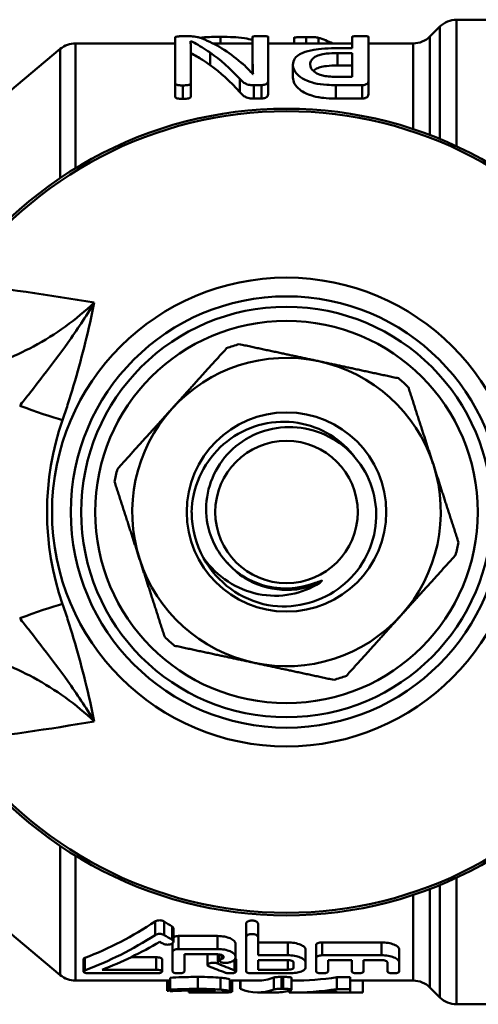
# Model space of a CAD drawing. Extents: x 23 to 1319, y -350 to 674.
# Drawn here: x 271 to 291, y -235 to -193 of the extents above; entities that cross this region are included whole.
import ezdxf

# ---------------------------------------------------------------- set-up
doc = ezdxf.new("R2010")
doc.units = 0
doc.layers.add('AM_0', color=7, linetype='CONTINUOUS', lineweight=50)

# ---------------------------------------------------------------- blocks, each defined once
blk = doc.blocks.new('3372-34-2')
at = {"layer": 'AM_0'}
for p, q in [((485.049, -124.235), (485.049, -129.568)), ((493.426, -124.235), (485.049, -124.235)), ((483.928, -124.942), (484.342, -124.528)), ((484.342, -129.259), (484.342, -124.528)), ((468.999, -125.235), (468.999, -130.492)), ((473.196, -125.235), (468.999, -125.235)), ((473.196, -126.919), (473.196, -124.986)), ((473.709, -124.931), (473.489, -124.931)), ((473.837, -125.133), (473.843, -125.133)), ((473.843, -125.133), (473.843, -125.181)), ((473.849, -125.316), (473.849, -125.536)), ((476.456, -125.235), (474.789, -125.235)), ((475.105, -124.958), (475.105, -125.235)), ((476.456, -125.932), (476.456, -124.951)), ((477.109, -124.951), (477.109, -126.809)), ((480.655, -125.235), (477.109, -125.235)), ((478.205, -124.996), (478.205, -125.235)), ((478.718, -124.968), (478.718, -125.235)), ((479.231, -124.992), (479.231, -125.235)), ((480.655, -125.436), (480.655, -124.951)), ((481.338, -124.951), (481.338, -126.809)), ((483.221, -125.235), (481.338, -125.235)), ((483.221, -128.844), (483.221, -125.235)), ((483.928, -124.942), (483.928, -129.095)), ((466.232, -127.251), (468.356, -125.469)), ((468.356, -130.906), (468.356, -125.469)), ((473.849, -125.536), (473.849, -126.919)), ((474.667, -125.623), (474.667, -126.146)), ((480.032, -125.642), (480.655, -125.642)), ((480.032, -125.642), (480.032, -126.166)), ((480.655, -125.436), (480.063, -125.436)), ((480.655, -126.645), (480.655, -125.642)), ((476.456, -125.932), (476.456, -126.464)), ((478.158, -126.136), (478.158, -126.674)), ((476.474, -126.533), (476.468, -126.533)), ((480.655, -126.166), (480.032, -126.166)), ((473.196, -126.919), (473.196, -127.481)), ((473.849, -126.919), (473.849, -127.481)), ((475.925, -126.732), (475.925, -127.289)), ((477.109, -126.809), (477.109, -127.368)), ((480.655, -126.645), (480.014, -126.645)), ((481.338, -126.809), (481.338, -127.368)), ((473.52, -127.003), (473.52, -127.568)), ((476.504, -126.994), (476.828, -126.994)), ((476.504, -126.994), (476.504, -127.558)), ((476.828, -126.994), (476.828, -127.558)), ((479.959, -126.994), (481.07, -126.994)), ((479.959, -126.994), (479.959, -127.558)), ((481.07, -126.994), (481.07, -127.558)), ((476.828, -127.558), (476.504, -127.558)), ((481.07, -127.558), (479.959, -127.558)), ((468.356, -164.501), (468.356, -159.063)), ((468.999, -159.477), (468.999, -164.735)), ((485.049, -160.401), (485.049, -165.735)), ((483.928, -160.874), (483.928, -165.028)), ((484.342, -165.442), (484.342, -160.711)), ((483.221, -164.735), (483.221, -161.126)), ((472.354, -162.813), (472.354, -162.243)), ((472.736, -162.813), (472.736, -162.243)), ((473.063, -163.017), (473.063, -162.454)), ((473.121, -163.098), (473.121, -162.538)), ((476.185, -162.904), (476.185, -162.337)), ((476.685, -162.904), (476.685, -162.337)), ((466.232, -162.719), (468.356, -164.501)), ((473.335, -162.855), (474.985, -162.855)), ((473.335, -163.406), (473.335, -162.855)), ((474.985, -163.406), (474.985, -162.855)), ((476.185, -164.353), (476.185, -162.904)), ((476.685, -162.904), (476.685, -163.668)), ((473.085, -163.518), (473.085, -163.163)), ((474.985, -163.406), (473.335, -163.406)), ((475.735, -163.73), (475.735, -163.189)), ((476.685, -163.125), (477.935, -163.125)), ((477.935, -163.668), (477.935, -163.125)), ((478.685, -163.964), (478.685, -163.43)), ((479.135, -163.771), (479.135, -163.231)), ((479.385, -163.125), (481.885, -163.125)), ((479.385, -163.668), (479.385, -163.125)), ((481.885, -163.668), (481.885, -163.125)), ((482.635, -163.964), (482.635, -163.43)), ((469.331, -164.353), (469.331, -163.83)), ((469.39, -164.303), (469.39, -163.779)), ((471.336, -163.749), (472.395, -163.749)), ((472.395, -164.275), (472.395, -163.749)), ((472.645, -164.353), (472.645, -163.83)), ((473.085, -164.353), (473.085, -163.518)), ((473.585, -163.626), (474.985, -163.626)), ((473.585, -163.626), (473.585, -164.353)), ((474.553, -164.076), (474.553, -163.626)), ((474.994, -164.019), (474.994, -163.626)), ((475.067, -163.898), (475.067, -163.632)), ((475.172, -163.819), (475.172, -163.661)), ((475.235, -163.771), (475.235, -163.73)), ((475.701, -164.303), (475.701, -163.853)), ((475.735, -163.73), (475.735, -163.771)), ((475.759, -164.353), (475.759, -163.83)), ((477.935, -163.668), (476.685, -163.668)), ((476.685, -163.869), (476.685, -164.275)), ((476.685, -163.869), (477.935, -163.869)), ((477.935, -164.275), (477.935, -163.869)), ((479.135, -164.353), (479.135, -163.771)), ((481.885, -163.668), (479.385, -163.668)), ((479.635, -163.869), (479.635, -164.353)), ((479.635, -163.869), (480.635, -163.869)), ((480.635, -164.353), (480.635, -163.869)), ((481.135, -163.869), (481.135, -164.353)), ((481.135, -163.869), (481.885, -163.869)), ((472.395, -164.275), (470.117, -164.275)), ((477.935, -164.275), (476.685, -164.275)), ((478.185, -164.193), (478.185, -163.964)), ((478.685, -163.964), (478.685, -164.193)), ((482.135, -164.353), (482.135, -163.964)), ((482.635, -163.964), (482.635, -164.353)), ((472.984, -164.735), (468.999, -164.735)), ((469.581, -164.428), (472.395, -164.428)), ((472.858, -165.162), (472.858, -164.735)), ((472.899, -165.162), (472.899, -164.735)), ((472.984, -165.118), (472.984, -164.615)), ((474.155, -165.083), (474.155, -164.579)), ((475.099, -165.116), (475.099, -164.613)), ((475.5, -165.195), (475.5, -164.694)), ((476.674, -164.735), (475.5, -164.735)), ((475.589, -165.202), (475.589, -164.735)), ((475.926, -165.073), (475.926, -164.735)), ((475.941, -165.086), (475.941, -164.735)), ((476.435, -164.428), (477.935, -164.428)), ((477.346, -165.11), (477.346, -164.607)), ((477.681, -164.577), (477.747, -164.577)), ((477.681, -165.081), (477.681, -164.577)), ((477.747, -165.081), (477.747, -164.577)), ((478.097, -165.121), (478.097, -164.618)), ((478.157, -164.735), (478.097, -164.735)), ((480.005, -164.592), (480.561, -164.592)), ((480.005, -165.095), (480.005, -164.592)), ((480.561, -165.095), (480.561, -164.592)), ((483.221, -164.735), (480.561, -164.735)), ((481.095, -165.231), (481.095, -164.735)), ((472.899, -165.162), (472.858, -165.162)), ((472.984, -165.182), (472.984, -165.118)), ((473.774, -165.231), (473.774, -165.15)), ((473.972, -165.231), (473.972, -165.146)), ((477.747, -165.081), (477.681, -165.081)), ((477.996, -165.234), (477.996, -165.159)), ((480.561, -165.095), (480.005, -165.095)), ((480.561, -165.095), (480.561, -165.235)), ((483.928, -165.028), (484.342, -165.442)), ((472.984, -165.182), (473.02, -165.182)), ((473.972, -165.231), (473.774, -165.231)), ((473.774, -165.235), (473.774, -165.231)), ((474.967, -165.235), (473.774, -165.235)), ((474.673, -165.234), (474.673, -165.234)), ((475.277, -165.233), (475.277, -165.227)), ((477.471, -165.235), (476.674, -165.235)), ((478.755, -165.235), (478.157, -165.235)), ((479.981, -165.231), (479.045, -165.231)), ((479.981, -165.235), (479.981, -165.173)), ((480.561, -165.235), (479.981, -165.235)), ((481.095, -165.231), (480.561, -165.231)), ((493.426, -165.735), (485.049, -165.735))]:
    blk.add_line(p, q, dxfattribs=at)
for radius in [9.878, 9.09, 8.65, 8.058, 4.2, 3]:
    blk.add_circle((477.885, -144.985), radius, dxfattribs=at)
for centre, radius, start, end in [((485.049, -125.235), 1, 90, 135), ((468.999, -126.235), 1, 90, 130), ((483.221, -124.235), 1, 270, 315), ((477.885, -144.985), 17, 32.2523, 147.7477), ((477.885, -144.985), 16.894, 34.8294, 145.1706), ((477.885, -144.985), 7.35, 105.7206, 110.0648), ((477.885, -144.985), 6.5, 77.8927, 137.8927), ((477.885, -144.985), 6.5, 17.8927, 77.8927), ((477.885, -144.985), 7.35, 45.7206, 50.0648), ((477.885, -144.985), 6.5, 137.8927, 197.8927), ((477.885, -144.985), 7.35, 165.7206, 170.0648), ((477.885, -144.985), 6.5, 317.8927, 17.8927), ((477.885, -144.985), 7.35, 345.7206, 350.0648), ((477.885, -144.985), 6.5, 197.8927, 257.8927), ((477.885, -144.985), 4, 209.0585, 258.9415), ((477.885, -144.985), 6.5, 257.8927, 317.8927), ((477.885, -144.985), 7.35, 225.7206, 230.0648), ((477.885, -144.985), 7.35, 285.7206, 290.0648), ((477.885, -144.985), 17, 212.2523, 327.7477), ((477.885, -144.985), 16.894, 214.8294, 325.1706), ((468.999, -163.735), 1, 230, 270), ((483.221, -165.735), 1, 45, 90), ((485.049, -164.735), 1, 225, 270)]:
    blk.add_arc(centre, radius, start, end, dxfattribs=at)
for centre, major_axis, ratio, start_param, end_param in [((472.808, -144.985), (0, -20.25), 0.442786, 2.781564, 2.970196), ((477.706, -144.985), (0, -20.25), 0.473602, 2.918911, 2.981917), ((472.039, -144.985), (0, 20.25), 0.443011, 5.835283, 5.9859), ((472.039, -144.985), (0, -19.75), 0.443011, 2.681491, 2.836542), ((466.993, -140.508), (-1.883, 0.674), 0.059285, 1.406557, 2.47699), ((466.993, -149.461), (1.883, 0.674), 0.059285, 0.664602, 1.735036), ((464.296, -144.985), (0, -19.75), 0.8391, 0.31243, 0.507756), ((480.794, -144.985), (0, 19.75), 0.839062, 2.633836, 2.656235), ((464.296, -144.985), (0, 20.25), 0.8391, 3.446057, 3.635662), ((480.794, -144.985), (0, -20.25), 0.839062, 5.789116, 5.810807), ((464.948, -144.985), (0, -20.25), 0.8391, 0.30909, 0.463487), ((480.141, -144.985), (0, 20.25), 0.8391, 2.678105, 2.686958), ((480.141, -144.985), (0, 20.25), 0.8391, 2.810107, 2.853739), ((480.794, -144.985), (0, -20.25), 0.8391, 5.934865, 5.978738), ((476.674, -144.985), (0, -19.75), 0.299517, 0, 0.113721), ((478.157, -144.985), (0, -19.75), 0.779874, 0, 0.120331), ((476.674, -144.985), (0, 20.25), 0.299517, 3.020297, 3.252494), ((477.471, -144.985), (0, -20.25), 0.299517, 0, 0.100927), ((478.157, -144.985), (0, 20.25), 0.779874, 3.131411, 3.258939), ((478.755, -144.985), (0, -20.25), 0.777547, 0, 0.077938)]:
    blk.add_ellipse(centre, major_axis=major_axis, ratio=ratio, start_param=start_param, end_param=end_param, dxfattribs=at)
for points, knots in [([(473.489, -124.931), (473.466, -124.931), (473.443, -124.931), (473.38, -124.934), (473.356, -124.936), (473.321, -124.939), (473.295, -124.942), (473.246, -124.952), (473.227, -124.958), (473.202, -124.97), (473.196, -124.978), (473.196, -124.986)], [-0.03844605, -0.03844605, -0.03844605, -0.03844605, -0.03724816, -0.03724816, -0.03515091, -0.03515091, -0.02594766, -0.02594766, -0.01490314, -0.01490314, 0, 0, 0, 0]), ([(474.338, -125.031), (474.225, -124.987), (474.157, -124.972), (474.084, -124.955), (474.041, -124.948), (473.95, -124.938), (473.905, -124.935), (473.817, -124.932), (473.763, -124.931), (473.709, -124.931)], [-0.04172557, -0.04172557, -0.04172557, -0.04172557, -0.03644898, -0.03644898, -0.02734026, -0.02734026, -0.01608733, -0.01608733, 0, 0, 0, 0]), ([(473.849, -125.536), (473.849, -125.41), (473.853, -125.3), (473.843, -125.18), (473.841, -125.156), (473.837, -125.133)], [-0.1688388, -0.1688388, -0.1688388, -0.1688388, -0.034573, -0.034573, 0, 0, 0, 0]), ([(473.843, -125.133), (474.057, -125.235), (474.263, -125.356), (474.543, -125.538), (474.605, -125.58), (474.667, -125.623)], [-0.2180986, -0.2180986, -0.2180986, -0.2180986, -0.0478966, -0.0478966, 0, 0, 0, 0]), ([(474.24, -124.996), (474.339, -124.985), (474.429, -124.978), (474.689, -124.962), (474.897, -124.958), (475.105, -124.958)], [-0.08415622, -0.08415622, -0.08415622, -0.08415622, -0.06231973, -0.06231973, 0, 0, 0, 0]), ([(475.105, -124.958), (475.295, -124.958), (475.486, -124.962), (475.772, -124.977), (475.935, -124.988), (476.25, -125.035), (476.363, -125.06), (476.456, -125.09)], [-1.0156784, -1.0156784, -1.0156784, -1.0156784, -0.7051994, -0.7051994, -0.5202977, -0.5202977, -0.3743477, -0.3743477, -0.3743477, -0.3743477]), ([(476.785, -124.928), (476.698, -124.928), (476.642, -124.929), (476.558, -124.932), (476.538, -124.934), (476.514, -124.935), (476.502, -124.937), (476.477, -124.941), (476.469, -124.943), (476.459, -124.947), (476.456, -124.949), (476.456, -124.951)], [-0.01831042, -0.01831042, -0.01831042, -0.01831042, -0.0151638, -0.0151638, -0.01271363, -0.01271363, -0.00899725, -0.00899725, -0.00429776, -0.00429776, 0, 0, 0, 0]), ([(477.109, -124.951), (477.109, -124.948), (477.104, -124.946), (477.091, -124.941), (477.085, -124.94), (477.068, -124.937), (477.055, -124.935), (477.02, -124.933), (476.978, -124.931), (476.881, -124.929), (476.83, -124.928), (476.785, -124.928)], [-0.05617381, -0.05617381, -0.05617381, -0.05617381, -0.0471275, -0.0471275, -0.03936945, -0.03936945, -0.02916224, -0.02916224, -0.01346111, -0.01346111, 0, 0, 0, 0]), ([(478.205, -124.996), (478.205, -124.994), (478.207, -124.992), (478.215, -124.988), (478.221, -124.987), (478.246, -124.982), (478.272, -124.98), (478.312, -124.976), (478.375, -124.972), (478.581, -124.969), (478.652, -124.968), (478.718, -124.968)], [-0.1031564, -0.1031564, -0.1031564, -0.1031564, -0.0927766, -0.0927766, -0.0829488, -0.0829488, -0.0620589, -0.0620589, -0.0198796, -0.0198796, 0, 0, 0, 0]), ([(478.718, -124.968), (478.803, -124.968), (478.892, -124.969), (478.998, -124.97), (479.053, -124.972), (479.131, -124.977), (479.163, -124.98), (479.208, -124.987), (479.221, -124.989), (479.231, -124.992)], [-0.08451373, -0.08451373, -0.08451373, -0.08451373, -0.04732366, -0.04732366, -0.01836885, -0.01836885, -0.00647089, -0.00647089, 0, 0, 0, 0]), ([(480.996, -124.928), (480.912, -124.928), (480.852, -124.929), (480.758, -124.932), (480.735, -124.934), (480.71, -124.935), (480.698, -124.937), (480.678, -124.939), (480.671, -124.941), (480.658, -124.945), (480.655, -124.948), (480.655, -124.951)], [-0.02453061, -0.02453061, -0.02453061, -0.02453061, -0.01916096, -0.01916096, -0.01484052, -0.01484052, -0.01037194, -0.01037194, -0.00614885, -0.00614885, 0, 0, 0, 0]), ([(481.338, -124.951), (481.338, -124.948), (481.335, -124.945), (481.321, -124.941), (481.315, -124.939), (481.297, -124.937), (481.284, -124.935), (481.241, -124.933), (481.193, -124.931), (481.095, -124.929), (481.044, -124.928), (480.996, -124.928)], [-0.04866541, -0.04866541, -0.04866541, -0.04866541, -0.04241752, -0.04241752, -0.03750805, -0.03750805, -0.02964723, -0.02964723, -0.01412667, -0.01412667, 0, 0, 0, 0]), ([(474.667, -126.146), (474.561, -126.071), (474.455, -125.999), (474.187, -125.827), (474.023, -125.732), (473.849, -125.646)], [0, 0, 0, 0, 0.0820182, 0.0820182, 0.2106942, 0.2106942, 0.2106942, 0.2106942]), ([(480.063, -125.436), (479.873, -125.436), (479.682, -125.441), (479.299, -125.467), (479.154, -125.487), (478.857, -125.537), (478.704, -125.577), (478.377, -125.711), (478.286, -125.806), (478.182, -125.951), (478.158, -126.042), (478.158, -126.136)], [-0.2146294, -0.2146294, -0.2146294, -0.2146294, -0.1940422, -0.1940422, -0.1716574, -0.1716574, -0.1354277, -0.1354277, -0.0775081, -0.0775081, 0, 0, 0, 0]), ([(478.885, -126.108), (478.885, -126.049), (478.9, -125.993), (478.963, -125.898), (479.007, -125.851), (479.166, -125.756), (479.256, -125.728), (479.37, -125.697), (479.461, -125.678), (479.718, -125.647), (479.878, -125.642), (480.032, -125.642)], [-0.1654298, -0.1654298, -0.1654298, -0.1654298, -0.1342643, -0.1342643, -0.1099624, -0.1099624, -0.0826527, -0.0826527, -0.0461207, -0.0461207, 0, 0, 0, 0]), ([(476.468, -126.533), (476.346, -126.391), (476.211, -126.25), (476.037, -126.093), (476.002, -126.063), (475.967, -126.033)], [-0.1396713, -0.1396713, -0.1396713, -0.1396713, -0.027338, -0.027338, 0, 0, 0, 0]), ([(476.456, -125.932), (476.456, -126.079), (476.463, -126.238), (476.471, -126.448), (476.472, -126.49), (476.474, -126.533)], [-0.1582128, -0.1582128, -0.1582128, -0.1582128, -0.0312991, -0.0312991, 0, 0, 0, 0]), ([(478.158, -126.136), (478.158, -126.296), (478.234, -126.419), (478.41, -126.619), (478.536, -126.698), (478.813, -126.839), (478.982, -126.886), (479.216, -126.946), (479.404, -126.967), (479.709, -126.99), (479.839, -126.994), (479.959, -126.994)], [-0.1431702, -0.1431702, -0.1431702, -0.1431702, -0.1312838, -0.1312838, -0.1160763, -0.1160763, -0.0920802, -0.0920802, -0.0361082, -0.0361082, 0, 0, 0, 0]), ([(480.014, -126.645), (479.922, -126.645), (479.831, -126.642), (479.621, -126.626), (479.54, -126.615), (479.405, -126.586), (479.317, -126.564), (479.135, -126.487), (479.061, -126.433), (478.966, -126.343), (478.885, -126.254), (478.885, -126.108)], [-0.8037854, -0.8037854, -0.8037854, -0.8037854, -0.6427558, -0.6427558, -0.4284308, -0.4284308, -0.2918997, -0.2918997, -0.1217187, -0.1217187, 0, 0, 0, 0]), ([(480.032, -126.166), (479.877, -126.166), (479.716, -126.172), (479.465, -126.202), (479.376, -126.221), (479.258, -126.254), (479.173, -126.281), (479.06, -126.348), (479.033, -126.367), (479.011, -126.386)], [0, 0, 0, 0, 0.0463978, 0.0463978, 0.0808841, 0.0808841, 0.1063109, 0.1063109, 0.1159433, 0.1159433, 0.1159433, 0.1159433]), ([(473.196, -126.919), (473.196, -126.928), (473.2, -126.938), (473.214, -126.954), (473.225, -126.962), (473.265, -126.981), (473.289, -126.986), (473.325, -126.993), (473.356, -126.997), (473.414, -127.001), (473.434, -127.002), (473.476, -127.003), (473.498, -127.003), (473.52, -127.003)], [-0.04386298, -0.04386298, -0.04386298, -0.04386298, -0.0368508, -0.0368508, -0.03119623, -0.03119623, -0.02421842, -0.02421842, -0.01253507, -0.01253507, -0.00660187, -0.00660187, 0, 0, 0, 0]), ([(473.52, -127.003), (473.612, -127.003), (473.662, -126.999), (473.717, -126.993), (473.747, -126.989), (473.79, -126.978), (473.804, -126.973), (473.823, -126.963), (473.833, -126.956), (473.847, -126.937), (473.849, -126.928), (473.849, -126.919)], [-0.05079434, -0.05079434, -0.05079434, -0.05079434, -0.03711367, -0.03711367, -0.02323732, -0.02323732, -0.01328343, -0.01328343, -0.00606269, -0.00606269, 0, 0, 0, 0]), ([(475.925, -126.732), (476.02, -126.84), (476.083, -126.889), (476.163, -126.938), (476.196, -126.952), (476.266, -126.975), (476.307, -126.982), (476.371, -126.989), (476.396, -126.991), (476.448, -126.993), (476.477, -126.994), (476.504, -126.994)], [-0.04846999, -0.04846999, -0.04846999, -0.04846999, -0.03751254, -0.03751254, -0.02815266, -0.02815266, -0.01586218, -0.01586218, -0.00834974, -0.00834974, 0, 0, 0, 0]), ([(476.828, -126.994), (476.855, -126.994), (476.882, -126.991), (476.934, -126.982), (476.959, -126.975), (477.023, -126.951), (477.045, -126.935), (477.072, -126.916), (477.086, -126.896), (477.105, -126.854), (477.109, -126.831), (477.109, -126.809)], [-0.03077965, -0.03077965, -0.03077965, -0.03077965, -0.03022799, -0.03022799, -0.0296394, -0.0296394, -0.02854579, -0.02854579, -0.01496291, -0.01496291, 0, 0, 0, 0]), ([(479.959, -127.558), (479.548, -127.558), (479.284, -127.514), (479.082, -127.477), (478.97, -127.445), (478.783, -127.377), (478.599, -127.304), (478.34, -127.101), (478.271, -127.015), (478.178, -126.847), (478.158, -126.759), (478.158, -126.674)], [0, 0, 0, 0, 0.123341, 0.123341, 0.3049384, 0.3049384, 0.4599746, 0.4599746, 0.5655539, 0.5655539, 0.6835033, 0.6835033, 0.6835033, 0.6835033]), ([(481.07, -126.994), (481.096, -126.994), (481.121, -126.992), (481.17, -126.983), (481.193, -126.977), (481.235, -126.961), (481.258, -126.95), (481.302, -126.918), (481.317, -126.897), (481.335, -126.854), (481.338, -126.831), (481.338, -126.809)], [-0.06097767, -0.06097767, -0.06097767, -0.06097767, -0.05063523, -0.05063523, -0.03982702, -0.03982702, -0.02904896, -0.02904896, -0.01494009, -0.01494009, 0, 0, 0, 0]), ([(476.504, -127.558), (476.44, -127.558), (476.37, -127.555), (476.283, -127.541), (476.239, -127.532), (476.172, -127.504), (476.137, -127.487), (476.058, -127.429), (476.005, -127.383), (475.925, -127.289)], [0, 0, 0, 0, 0.01932067, 0.01932067, 0.02769932, 0.02769932, 0.03152184, 0.03152184, 0.03461983, 0.03461983, 0.03461983, 0.03461983]), ([(477.109, -127.368), (477.109, -127.4), (477.102, -127.436), (477.065, -127.483), (477.047, -127.499), (477.014, -127.516), (476.991, -127.528), (476.938, -127.545), (476.917, -127.55), (476.873, -127.557), (476.851, -127.558), (476.828, -127.558)], [0, 0, 0, 0, 0.02124026, 0.02124026, 0.03276607, 0.03276607, 0.03589424, 0.03589424, 0.03774694, 0.03774694, 0.03953632, 0.03953632, 0.03953632, 0.03953632]), ([(481.338, -127.368), (481.338, -127.404), (481.33, -127.44), (481.288, -127.495), (481.265, -127.509), (481.222, -127.53), (481.195, -127.541), (481.149, -127.552), (481.133, -127.554), (481.102, -127.558), (481.086, -127.558), (481.07, -127.558)], [0, 0, 0, 0, 0.02367991, 0.02367991, 0.04178788, 0.04178788, 0.06440022, 0.06440022, 0.07483905, 0.07483905, 0.08529631, 0.08529631, 0.08529631, 0.08529631]), ([(473.52, -127.568), (473.469, -127.568), (473.395, -127.567), (473.292, -127.552), (473.272, -127.546), (473.24, -127.534), (473.225, -127.526), (473.211, -127.513), (473.205, -127.507), (473.198, -127.493), (473.196, -127.487), (473.196, -127.481)], [0, 0, 0, 0, 0.01531718, 0.01531718, 0.02470842, 0.02470842, 0.03585981, 0.03585981, 0.0401778, 0.0401778, 0.04361123, 0.04361123, 0.04361123, 0.04361123]), ([(473.849, -127.481), (473.849, -127.492), (473.846, -127.503), (473.832, -127.519), (473.824, -127.526), (473.798, -127.539), (473.783, -127.545), (473.73, -127.557), (473.694, -127.561), (473.617, -127.567), (473.566, -127.568), (473.52, -127.568)], [0, 0, 0, 0, 0.00728999, 0.00728999, 0.01091614, 0.01091614, 0.01339432, 0.01339432, 0.0164316, 0.0164316, 0.02077994, 0.02077994, 0.02077994, 0.02077994]), ([(469.785, -136.158), (469.033, -136.88), (468.162, -137.498), (466.381, -138.459), (465.485, -138.824), (463.985, -139.266), (463.396, -139.4), (462.43, -139.557), (462.057, -139.603), (461.684, -139.634)], [-1.030875, -1.030875, -1.030875, -1.030875, -0.664915, -0.664915, -0.335035, -0.335035, -0.128859, -0.128859, 0, 0, 0, 0]), ([(469.785, -136.158), (469.43, -136.761), (469.051, -137.322), (468.33, -138.331), (467.988, -138.784), (467.438, -139.498), (467.229, -139.767), (466.897, -140.191), (466.77, -140.351), (466.646, -140.508)], [-0.0009213, -0.0009213, -0.0009213, -0.0009213, 0.2215847, 0.2215847, 0.4221534, 0.4221534, 0.5475089, 0.5475089, 0.6258561, 0.6258561, 0.6258561, 0.6258561]), ([(468.451, -141.107), (468.526, -140.894), (468.597, -140.68), (468.776, -140.123), (468.88, -139.78), (469.135, -138.9), (469.276, -138.371), (469.548, -137.273), (469.676, -136.707), (469.785, -136.158)], [-0.6258561, -0.6258561, -0.6258561, -0.6258561, -0.5475089, -0.5475089, -0.4221534, -0.4221534, -0.2215847, -0.2215847, 0.0009213, 0.0009213, 0.0009213, 0.0009213]), ([(480.729, -142.632), (480.639, -142.516), (480.541, -142.404), (480.097, -141.952), (479.692, -141.676), (478.793, -141.292), (478.307, -141.189), (477.317, -141.174), (476.822, -141.265), (475.888, -141.633), (475.459, -141.908), (474.726, -142.611), (474.43, -143.034), (474.013, -143.975), (473.899, -144.485), (473.885, -145.003)], [-0.9487568, -0.9487568, -0.9487568, -0.9487568, -0.9042716, -0.9042716, -0.7582535, -0.7582535, -0.6103572, -0.6103572, -0.4605832, -0.4605832, -0.3089321, -0.3089321, -0.1554042, -0.1554042, 0, 0, 0, 0]), ([(477.118, -148.91), (477.629, -148.994), (478.151, -148.977), (479.153, -148.744), (479.624, -148.533), (480.453, -147.944), (480.804, -147.575), (481.34, -146.726), (481.521, -146.257), (481.693, -145.281), (481.683, -144.785), (481.473, -143.83), (481.278, -143.38), (480.729, -142.586), (480.382, -142.249), (479.583, -141.731), (479.14, -141.553), (478.217, -141.379), (477.746, -141.382), (476.839, -141.57), (476.41, -141.749), (475.653, -142.26), (475.329, -142.585), (474.829, -143.335), (474.656, -143.752), (474.481, -144.623), (474.479, -145.068), (474.622, -145.802), (474.721, -146.095), (474.997, -146.641), (475.17, -146.893), (475.376, -147.117)], [0, 0, 0, 0, 0.155404, 0.155404, 0.308932, 0.308932, 0.460583, 0.460583, 0.610357, 0.610357, 0.758253, 0.758253, 0.904272, 0.904272, 1.048411, 1.048411, 1.190672, 1.190672, 1.331053, 1.331053, 1.469553, 1.469553, 1.606174, 1.606174, 1.740913, 1.740913, 1.873771, 1.873771, 1.966415, 1.966415, 2.058112, 2.058112, 2.058112, 2.058112]), ([(479.286, -147.964), (478.918, -148.206), (478.506, -148.371), (477.617, -148.54), (477.149, -148.535), (476.243, -148.347), (475.813, -148.169), (475.021, -147.656), (474.671, -147.319), (474.389, -146.927)], [0, 0, 0, 0, 0.1332783, 0.1332783, 0.2734336, 0.2734336, 0.4125061, 0.4125061, 0.5576608, 0.5576608, 0.5576608, 0.5576608]), ([(475.376, -147.117), (475.678, -147.445), (476.041, -147.711), (476.821, -148.071), (477.225, -148.173), (477.911, -148.216), (478.287, -148.208), (479.017, -148.015), (479.22, -147.928), (479.339, -147.888), (479.356, -147.883), (479.37, -147.881), (479.372, -147.881), (479.376, -147.881), (479.377, -147.882), (479.378, -147.883), (479.379, -147.883), (479.379, -147.884), (479.379, -147.885), (479.379, -147.886), (479.379, -147.887), (479.378, -147.89), (479.377, -147.892), (479.373, -147.898), (479.368, -147.902), (479.348, -147.921), (479.321, -147.941), (479.286, -147.964)], [0, 0, 0, 0, 0.1339041, 0.1339041, 0.2579982, 0.2579982, 0.3402927, 0.3402927, 0.3903407, 0.3903407, 0.4012671, 0.4012671, 0.4038751, 0.4038751, 0.4053257, 0.4053257, 0.4063166, 0.4063166, 0.4072475, 0.4072475, 0.408476, 0.408476, 0.4108188, 0.4108188, 0.4171434, 0.4171434, 0.4383483, 0.4383483, 0.4383483, 0.4383483]), ([(479.286, -147.964), (478.291, -148.432), (477.059, -148.356), (476.129, -147.769), (475.847, -147.592), (475.595, -147.369), (475.381, -147.114)], [5.843686, 5.843686, 5.843686, 5.843686, 6.845908, 6.845908, 6.845908, 7.149622, 7.149622, 7.149622, 7.149622]), ([(469.785, -153.811), (469.676, -153.262), (469.548, -152.697), (469.276, -151.599), (469.135, -151.07), (468.88, -150.189), (468.776, -149.846), (468.597, -149.289), (468.526, -149.075), (468.451, -148.862)], [-0.6267774, -0.6267774, -0.6267774, -0.6267774, -0.4042714, -0.4042714, -0.2037026, -0.2037026, -0.0783472, -0.0783472, 0, 0, 0, 0]), ([(466.646, -149.461), (466.77, -149.618), (466.897, -149.779), (467.229, -150.203), (467.438, -150.471), (467.988, -151.185), (468.33, -151.638), (469.051, -152.648), (469.43, -153.209), (469.785, -153.811)], [0, 0, 0, 0, 0.0783472, 0.0783472, 0.2037026, 0.2037026, 0.4042714, 0.4042714, 0.6267774, 0.6267774, 0.6267774, 0.6267774]), ([(461.684, -150.336), (462.057, -150.367), (462.43, -150.412), (463.396, -150.569), (463.985, -150.703), (465.485, -151.145), (466.381, -151.51), (468.162, -152.472), (469.033, -153.089), (469.785, -153.811)], [-1.030875, -1.030875, -1.030875, -1.030875, -0.902016, -0.902016, -0.695841, -0.695841, -0.365961, -0.365961, 0, 0, 0, 0]), ([(472.354, -162.243), (472.36, -162.239), (472.366, -162.235), (472.394, -162.22), (472.421, -162.21), (472.481, -162.197), (472.514, -162.193), (472.576, -162.193), (472.609, -162.197), (472.669, -162.21), (472.696, -162.22), (472.724, -162.235), (472.73, -162.239), (472.736, -162.243)], [0.05893227, 0.05893227, 0.05893227, 0.05893227, 0.06191844, 0.06191844, 0.07128322, 0.07128322, 0.08064801, 0.08064801, 0.09001279, 0.09001279, 0.09937758, 0.09937758, 0.10236313, 0.10236313, 0.10236313, 0.10236313]), ([(476.185, -162.337), (476.185, -162.32), (476.191, -162.302), (476.218, -162.267), (476.238, -162.251), (476.284, -162.226), (476.311, -162.216), (476.371, -162.203), (476.403, -162.199), (476.466, -162.199), (476.499, -162.203), (476.559, -162.216), (476.586, -162.226), (476.631, -162.251), (476.652, -162.267), (476.678, -162.302), (476.685, -162.32), (476.685, -162.337)], [0.04024116, 0.04024116, 0.04024116, 0.04024116, 0.05107213, 0.05107213, 0.0619031, 0.0619031, 0.071268, 0.071268, 0.0806329, 0.0806329, 0.0899978, 0.0899978, 0.09936271, 0.09936271, 0.11019368, 0.11019368, 0.12102465, 0.12102465, 0.12102465, 0.12102465]), ([(473.063, -162.454), (473.079, -162.464), (473.092, -162.475), (473.115, -162.504), (473.121, -162.521), (473.121, -162.538)], [0.1017974, 0.1017974, 0.1017974, 0.1017974, 0.1095642, 0.1095642, 0.12026219, 0.12026219, 0.12026219, 0.12026219]), ([(472.736, -162.813), (472.73, -162.809), (472.724, -162.806), (472.696, -162.791), (472.669, -162.781), (472.609, -162.768), (472.576, -162.765), (472.513, -162.765), (472.479, -162.768), (472.417, -162.782), (472.39, -162.793), (472.363, -162.807), (472.358, -162.81), (472.354, -162.813)], [0.05866258, 0.05866258, 0.05866258, 0.05866258, 0.06159701, 0.06159701, 0.07096415, 0.07096415, 0.0803313, 0.0803313, 0.09003166, 0.09003166, 0.09973203, 0.09973203, 0.1020209, 0.1020209, 0.1020209, 0.1020209]), ([(473.063, -163.178), (473.079, -163.168), (473.092, -163.158), (473.115, -163.131), (473.121, -163.114), (473.121, -163.082), (473.115, -163.065), (473.092, -163.038), (473.079, -163.027), (473.063, -163.017)], [0.02156275, 0.02156275, 0.02156275, 0.02156275, 0.02929353, 0.02929353, 0.03985921, 0.03985921, 0.05048245, 0.05048245, 0.05822003, 0.05822003, 0.05822003, 0.05822003]), ([(473.121, -162.911), (473.133, -162.902), (473.146, -162.894), (473.183, -162.878), (473.21, -162.869), (473.27, -162.858), (473.303, -162.855), (473.335, -162.855)], [0.05371685, 0.05371685, 0.05371685, 0.05371685, 0.06032492, 0.06032492, 0.06970277, 0.06970277, 0.07908063, 0.07908063, 0.07908063, 0.07908063]), ([(474.985, -162.855), (475.079, -162.855), (475.178, -162.864), (475.359, -162.898), (475.441, -162.924), (475.576, -162.983), (475.636, -163.022), (475.715, -163.105), (475.735, -163.149), (475.735, -163.189)], [0.2357606, 0.2357606, 0.2357606, 0.2357606, 0.2639294, 0.2639294, 0.2920983, 0.2920983, 0.3231041, 0.3231041, 0.3541099, 0.3541099, 0.3541099, 0.3541099]), ([(476.685, -162.904), (476.685, -162.888), (476.678, -162.87), (476.652, -162.836), (476.631, -162.82), (476.586, -162.797), (476.559, -162.787), (476.499, -162.774), (476.466, -162.771), (476.403, -162.771), (476.37, -162.774), (476.311, -162.787), (476.284, -162.797), (476.238, -162.82), (476.218, -162.836), (476.191, -162.87), (476.185, -162.888), (476.185, -162.904)], [0.04008871, 0.04008871, 0.04008871, 0.04008871, 0.05083573, 0.05083573, 0.06158274, 0.06158274, 0.07095, 0.07095, 0.08031726, 0.08031726, 0.08968452, 0.08968452, 0.09905177, 0.09905177, 0.10979879, 0.10979879, 0.12054581, 0.12054581, 0.12054581, 0.12054581]), ([(472.68, -163.178), (472.686, -163.181), (472.692, -163.184), (472.72, -163.197), (472.747, -163.206), (472.807, -163.218), (472.84, -163.221), (472.871, -163.221), (472.902, -163.221), (472.935, -163.218), (472.996, -163.206), (473.023, -163.197), (473.051, -163.184), (473.057, -163.181), (473.063, -163.178)], [-0.02156275, -0.02156275, -0.02156275, -0.02156275, -0.01872784, -0.01872784, -0.00936392, -0.00936392, 0, 0, 0, 0.00936392, 0.00936392, 0.01872784, 0.01872784, 0.02156275, 0.02156275, 0.02156275, 0.02156275]), ([(473.335, -163.406), (473.303, -163.406), (473.27, -163.409), (473.21, -163.42), (473.183, -163.428), (473.137, -163.448), (473.117, -163.461), (473.091, -163.489), (473.085, -163.504), (473.085, -163.518)], [0.07886952, 0.07886952, 0.07886952, 0.07886952, 0.08824921, 0.08824921, 0.0976289, 0.0976289, 0.10799359, 0.10799359, 0.11835827, 0.11835827, 0.11835827, 0.11835827]), ([(475.735, -163.73), (475.735, -163.691), (475.716, -163.649), (475.637, -163.568), (475.577, -163.531), (475.442, -163.473), (475.359, -163.448), (475.178, -163.414), (475.079, -163.406), (474.985, -163.406)], [0.1171703, 0.1171703, 0.1171703, 0.1171703, 0.1480228, 0.1480228, 0.1788753, 0.1788753, 0.2070476, 0.2070476, 0.2352198, 0.2352198, 0.2352198, 0.2352198]), ([(477.935, -163.125), (478.031, -163.125), (478.132, -163.133), (478.317, -163.166), (478.4, -163.191), (478.533, -163.246), (478.59, -163.281), (478.666, -163.355), (478.685, -163.394), (478.685, -163.43)], [0.2341226, 0.2341226, 0.2341226, 0.2341226, 0.2628925, 0.2628925, 0.2916624, 0.2916624, 0.3216319, 0.3216319, 0.3516015, 0.3516015, 0.3516015, 0.3516015]), ([(479.135, -163.231), (479.135, -163.218), (479.141, -163.204), (479.166, -163.178), (479.185, -163.166), (479.23, -163.147), (479.257, -163.139), (479.319, -163.128), (479.353, -163.125), (479.385, -163.125)], [0.0391887, 0.0391887, 0.0391887, 0.0391887, 0.04923937, 0.04923937, 0.05929004, 0.05929004, 0.06888485, 0.06888485, 0.07847966, 0.07847966, 0.07847966, 0.07847966]), ([(481.885, -163.125), (481.979, -163.125), (482.078, -163.133), (482.26, -163.165), (482.342, -163.188), (482.477, -163.243), (482.537, -163.278), (482.616, -163.354), (482.635, -163.393), (482.635, -163.43)], [0.2341226, 0.2341226, 0.2341226, 0.2341226, 0.2623046, 0.2623046, 0.2904865, 0.2904865, 0.3210419, 0.3210419, 0.3515972, 0.3515972, 0.3515972, 0.3515972]), ([(469.331, -163.83), (469.331, -163.82), (469.338, -163.809), (469.36, -163.792), (469.374, -163.785), (469.39, -163.779)], [0.03854408, 0.03854408, 0.03854408, 0.03854408, 0.04833116, 0.04833116, 0.05590597, 0.05590597, 0.05590597, 0.05590597]), ([(472.395, -163.749), (472.395, -163.749), (472.395, -163.749), (472.427, -163.749), (472.46, -163.752), (472.521, -163.76), (472.549, -163.766), (472.593, -163.78), (472.613, -163.789), (472.639, -163.809), (472.645, -163.82), (472.645, -163.83)], [0.07712388, 0.07712388, 0.07712388, 0.07712388, 0.0771588, 0.0771588, 0.08655559, 0.08655559, 0.09595238, 0.09595238, 0.10586314, 0.10586314, 0.1157739, 0.1157739, 0.1157739, 0.1157739]), ([(474.985, -163.626), (475.016, -163.626), (475.049, -163.629), (475.11, -163.639), (475.137, -163.647), (475.182, -163.665), (475.202, -163.677), (475.228, -163.703), (475.235, -163.717), (475.235, -163.73)], [0.07839346, 0.07839346, 0.07839346, 0.07839346, 0.08777764, 0.08777764, 0.09716181, 0.09716181, 0.10740039, 0.10740039, 0.11763896, 0.11763896, 0.11763896, 0.11763896]), ([(475.172, -163.819), (475.161, -163.822), (475.151, -163.826), (475.119, -163.838), (475.099, -163.849), (475.073, -163.873), (475.067, -163.886), (475.067, -163.91), (475.073, -163.923), (475.099, -163.947), (475.119, -163.957), (475.164, -163.974), (475.192, -163.981), (475.252, -163.99), (475.286, -163.992), (475.317, -163.992), (475.348, -163.992), (475.381, -163.99), (475.43, -163.983), (475.447, -163.979), (475.462, -163.975)], [-0.06308267, -0.06308267, -0.06308267, -0.06308267, -0.05924866, -0.05924866, -0.04910804, -0.04910804, -0.03896743, -0.03896743, -0.0288669, -0.0288669, -0.01876636, -0.01876636, -0.00938318, -0.00938318, 0, 0, 0, 0.00938318, 0.00938318, 0.01492032, 0.01492032, 0.01492032, 0.01492032]), ([(475.235, -163.771), (475.235, -163.778), (475.231, -163.786), (475.215, -163.801), (475.203, -163.808), (475.184, -163.816), (475.178, -163.817), (475.172, -163.819)], [0.07048974, 0.07048974, 0.07048974, 0.07048974, 0.07659799, 0.07659799, 0.08270625, 0.08270625, 0.08499938, 0.08499938, 0.08499938, 0.08499938]), ([(475.462, -163.975), (475.49, -163.968), (475.515, -163.96), (475.599, -163.929), (475.651, -163.901), (475.718, -163.838), (475.735, -163.803), (475.735, -163.771)], [0.03878919, 0.03878919, 0.03878919, 0.03878919, 0.04876052, 0.04876052, 0.07512211, 0.07512211, 0.10148371, 0.10148371, 0.10148371, 0.10148371]), ([(475.732, -163.794), (475.735, -163.796), (475.737, -163.798), (475.753, -163.809), (475.759, -163.82), (475.759, -163.83)], [-0.05025903, -0.05025903, -0.05025903, -0.05025903, -0.04845429, -0.04845429, -0.03854359, -0.03854359, -0.03854359, -0.03854359]), ([(478.685, -163.964), (478.685, -163.929), (478.666, -163.89), (478.587, -163.817), (478.527, -163.783), (478.393, -163.73), (478.31, -163.707), (478.128, -163.676), (478.029, -163.668), (477.935, -163.668)], [0.1164524, 0.1164524, 0.1164524, 0.1164524, 0.1468822, 0.1468822, 0.1773119, 0.1773119, 0.2054969, 0.2054969, 0.2336818, 0.2336818, 0.2336818, 0.2336818]), ([(477.935, -163.869), (477.966, -163.869), (477.999, -163.872), (478.06, -163.881), (478.087, -163.888), (478.132, -163.905), (478.152, -163.916), (478.178, -163.94), (478.185, -163.952), (478.185, -163.964)], [0.07788208, 0.07788208, 0.07788208, 0.07788208, 0.0872713, 0.0872713, 0.09666051, 0.09666051, 0.10676337, 0.10676337, 0.11686623, 0.11686623, 0.11686623, 0.11686623]), ([(479.385, -163.668), (479.353, -163.668), (479.319, -163.671), (479.257, -163.682), (479.23, -163.69), (479.185, -163.708), (479.166, -163.72), (479.141, -163.745), (479.135, -163.758), (479.135, -163.771)], [0.07830385, 0.07830385, 0.07830385, 0.07830385, 0.08788862, 0.08788862, 0.09747339, 0.09747339, 0.10748914, 0.10748914, 0.11750489, 0.11750489, 0.11750489, 0.11750489]), ([(482.635, -163.964), (482.635, -163.929), (482.616, -163.89), (482.537, -163.817), (482.477, -163.783), (482.343, -163.73), (482.26, -163.707), (482.078, -163.676), (481.979, -163.668), (481.885, -163.668)], [0.1164524, 0.1164524, 0.1164524, 0.1164524, 0.1468822, 0.1468822, 0.1773119, 0.1773119, 0.2054969, 0.2054969, 0.2336818, 0.2336818, 0.2336818, 0.2336818]), ([(481.885, -163.869), (481.916, -163.869), (481.949, -163.872), (482.01, -163.881), (482.037, -163.888), (482.082, -163.905), (482.102, -163.916), (482.128, -163.94), (482.135, -163.952), (482.135, -163.964)], [0.07788208, 0.07788208, 0.07788208, 0.07788208, 0.0872713, 0.0872713, 0.09666051, 0.09666051, 0.10676337, 0.10676337, 0.11686623, 0.11686623, 0.11686623, 0.11686623]), ([(469.39, -164.303), (469.374, -164.309), (469.36, -164.316), (469.338, -164.333), (469.331, -164.344), (469.331, -164.363), (469.338, -164.373), (469.363, -164.391), (469.382, -164.4), (469.427, -164.413), (469.454, -164.418), (469.516, -164.426), (469.55, -164.428), (469.581, -164.428)], [-0.05582456, -0.05582456, -0.05582456, -0.05582456, -0.04826595, -0.04826595, -0.03849827, -0.03849827, -0.02875074, -0.02875074, -0.01900321, -0.01900321, -0.00950161, -0.00950161, 0, 0, 0, 0]), ([(472.645, -164.353), (472.645, -164.343), (472.639, -164.333), (472.613, -164.314), (472.593, -164.305), (472.549, -164.291), (472.521, -164.285), (472.46, -164.277), (472.427, -164.275), (472.395, -164.275), (472.395, -164.275), (472.395, -164.275)], [0.03849793, 0.03849793, 0.03849793, 0.03849793, 0.04838281, 0.04838281, 0.0582677, 0.0582677, 0.06766547, 0.06766547, 0.07706323, 0.07706323, 0.07709815, 0.07709815, 0.07709815, 0.07709815]), ([(474.994, -164.019), (474.989, -164.016), (474.983, -164.014), (474.956, -164.004), (474.928, -163.997), (474.868, -163.988), (474.834, -163.986), (474.772, -163.986), (474.738, -163.988), (474.678, -163.997), (474.65, -164.004), (474.605, -164.02), (474.585, -164.031), (474.559, -164.053), (474.553, -164.065), (474.553, -164.087), (474.559, -164.099), (474.582, -164.118), (474.595, -164.126), (474.611, -164.132)], [0.05632804, 0.05632804, 0.05632804, 0.05632804, 0.05885901, 0.05885901, 0.06825067, 0.06825067, 0.07764233, 0.07764233, 0.08703399, 0.08703399, 0.09642565, 0.09642565, 0.10646477, 0.10646477, 0.1165039, 0.1165039, 0.12650672, 0.12650672, 0.13401011, 0.13401011, 0.13401011, 0.13401011]), ([(475.318, -164.401), (475.323, -164.403), (475.328, -164.405), (475.356, -164.413), (475.383, -164.419), (475.444, -164.426), (475.478, -164.428), (475.509, -164.428), (475.54, -164.428), (475.574, -164.426), (475.635, -164.419), (475.662, -164.413), (475.707, -164.4), (475.727, -164.392), (475.753, -164.373), (475.759, -164.363), (475.759, -164.344), (475.753, -164.333), (475.73, -164.316), (475.717, -164.309), (475.701, -164.303)], [-0.02119983, -0.02119983, -0.02119983, -0.02119983, -0.01878888, -0.01878888, -0.00939444, -0.00939444, 0, 0, 0, 0.00939444, 0.00939444, 0.01878888, 0.01878888, 0.02864335, 0.02864335, 0.03849783, 0.03849783, 0.04838266, 0.04838266, 0.05583018, 0.05583018, 0.05583018, 0.05583018]), ([(477.935, -164.428), (478.029, -164.428), (478.128, -164.422), (478.311, -164.4), (478.395, -164.383), (478.529, -164.343), (478.588, -164.317), (478.666, -164.258), (478.685, -164.225), (478.685, -164.193)], [0, 0, 0, 0, 0.0281635, 0.0281635, 0.056327, 0.056327, 0.0860484, 0.0860484, 0.1157697, 0.1157697, 0.1157697, 0.1157697]), ([(478.185, -164.193), (478.185, -164.204), (478.178, -164.215), (478.152, -164.235), (478.133, -164.245), (478.088, -164.259), (478.06, -164.265), (477.999, -164.273), (477.966, -164.275), (477.935, -164.275)], [-0.03865986, -0.03865986, -0.03865986, -0.03865986, -0.02872039, -0.02872039, -0.01878092, -0.01878092, -0.00939046, -0.00939046, 0, 0, 0, 0]), ([(472.395, -164.428), (472.427, -164.428), (472.46, -164.426), (472.521, -164.418), (472.549, -164.413), (472.593, -164.4), (472.613, -164.391), (472.639, -164.373), (472.645, -164.363), (472.645, -164.353)], [0, 0, 0, 0, 0.00939444, 0.00939444, 0.01878888, 0.01878888, 0.0286434, 0.0286434, 0.03849793, 0.03849793, 0.03849793, 0.03849793]), ([(472.984, -164.615), (473.124, -164.606), (473.305, -164.598), (473.622, -164.587), (473.867, -164.579), (474.155, -164.579)], [0, 0, 0, 0, 0.04945308, 0.04945308, 0.08700659, 0.08700659, 0.08700659, 0.08700659]), ([(473.085, -164.353), (473.085, -164.363), (473.091, -164.373), (473.117, -164.391), (473.136, -164.4), (473.181, -164.413), (473.209, -164.418), (473.27, -164.426), (473.303, -164.428), (473.335, -164.428), (473.366, -164.428), (473.399, -164.426), (473.46, -164.418), (473.488, -164.413), (473.533, -164.4), (473.553, -164.391), (473.578, -164.373), (473.585, -164.363), (473.585, -164.353)], [-0.03849793, -0.03849793, -0.03849793, -0.03849793, -0.0286434, -0.0286434, -0.01878888, -0.01878888, -0.00939444, -0.00939444, 0, 0, 0, 0.00939444, 0.00939444, 0.01878888, 0.01878888, 0.0286434, 0.0286434, 0.03849793, 0.03849793, 0.03849793, 0.03849793]), ([(474.155, -164.579), (474.332, -164.579), (474.517, -164.581), (474.838, -164.593), (474.976, -164.602), (475.099, -164.613)], [0, 0, 0, 0, 0.0532849, 0.0532849, 0.1004483, 0.1004483, 0.1004483, 0.1004483]), ([(475.099, -164.613), (475.206, -164.622), (475.293, -164.633), (475.408, -164.653), (475.442, -164.661), (475.49, -164.678), (475.5, -164.687), (475.5, -164.694)], [0, 0, 0, 0, 0.0412463, 0.0412463, 0.0716268, 0.0716268, 0.1051954, 0.1051954, 0.1051954, 0.1051954]), ([(476.185, -164.353), (476.185, -164.363), (476.191, -164.373), (476.217, -164.391), (476.236, -164.4), (476.281, -164.413), (476.309, -164.418), (476.37, -164.426), (476.403, -164.428), (476.435, -164.428)], [-0.03849793, -0.03849793, -0.03849793, -0.03849793, -0.0286434, -0.0286434, -0.01878888, -0.01878888, -0.00939444, -0.00939444, 0, 0, 0, 0]), ([(477.346, -164.607), (477.349, -164.606), (477.353, -164.605), (477.375, -164.598), (477.402, -164.594), (477.465, -164.586), (477.504, -164.583), (477.59, -164.578), (477.637, -164.577), (477.681, -164.577)], [0.06275824, 0.06275824, 0.06275824, 0.06275824, 0.06612454, 0.06612454, 0.07937735, 0.07937735, 0.09258247, 0.09258247, 0.10578759, 0.10578759, 0.10578759, 0.10578759]), ([(477.747, -164.577), (477.791, -164.577), (477.838, -164.578), (477.924, -164.583), (477.963, -164.586), (478.026, -164.594), (478.053, -164.598), (478.088, -164.608), (478.097, -164.614), (478.097, -164.618)], [0.10578757, 0.10578757, 0.10578757, 0.10578757, 0.11896886, 0.11896886, 0.13215015, 0.13215015, 0.14542678, 0.14542678, 0.15870342, 0.15870342, 0.15870342, 0.15870342]), ([(479.135, -164.353), (479.135, -164.363), (479.141, -164.373), (479.167, -164.391), (479.186, -164.4), (479.231, -164.413), (479.259, -164.418), (479.32, -164.426), (479.353, -164.428), (479.385, -164.428), (479.416, -164.428), (479.449, -164.426), (479.51, -164.418), (479.538, -164.413), (479.583, -164.4), (479.603, -164.391), (479.628, -164.373), (479.635, -164.363), (479.635, -164.353)], [-0.03849793, -0.03849793, -0.03849793, -0.03849793, -0.0286434, -0.0286434, -0.01878888, -0.01878888, -0.00939444, -0.00939444, 0, 0, 0, 0.00939444, 0.00939444, 0.01878888, 0.01878888, 0.0286434, 0.0286434, 0.03849793, 0.03849793, 0.03849793, 0.03849793]), ([(480.635, -164.353), (480.635, -164.363), (480.641, -164.373), (480.667, -164.391), (480.686, -164.4), (480.731, -164.413), (480.759, -164.418), (480.82, -164.426), (480.853, -164.428), (480.885, -164.428), (480.916, -164.428), (480.949, -164.426), (481.01, -164.418), (481.038, -164.413), (481.083, -164.4), (481.103, -164.391), (481.128, -164.373), (481.135, -164.363), (481.135, -164.353)], [-0.03849793, -0.03849793, -0.03849793, -0.03849793, -0.0286434, -0.0286434, -0.01878888, -0.01878888, -0.00939444, -0.00939444, 0, 0, 0, 0.00939444, 0.00939444, 0.01878888, 0.01878888, 0.0286434, 0.0286434, 0.03849793, 0.03849793, 0.03849793, 0.03849793]), ([(482.135, -164.353), (482.135, -164.363), (482.141, -164.373), (482.167, -164.391), (482.186, -164.4), (482.231, -164.413), (482.259, -164.418), (482.32, -164.426), (482.353, -164.428), (482.385, -164.428), (482.416, -164.428), (482.449, -164.426), (482.51, -164.418), (482.538, -164.413), (482.583, -164.4), (482.603, -164.391), (482.628, -164.373), (482.635, -164.363), (482.635, -164.353)], [-0.03849793, -0.03849793, -0.03849793, -0.03849793, -0.0286434, -0.0286434, -0.01878888, -0.01878888, -0.00939444, -0.00939444, 0, 0, 0, 0.00939444, 0.00939444, 0.01878888, 0.01878888, 0.0286434, 0.0286434, 0.03849793, 0.03849793, 0.03849793, 0.03849793]), ([(474.155, -165.083), (473.987, -165.083), (473.821, -165.085), (473.502, -165.094), (473.324, -165.101), (473.111, -165.111), (473.045, -165.114), (472.984, -165.118)], [-0.1194489, -0.1194489, -0.1194489, -0.1194489, -0.0692509, -0.0692509, -0.0214583, -0.0214583, 0, 0, 0, 0]), ([(473.02, -165.182), (473.124, -165.176), (473.229, -165.17), (473.382, -165.163), (473.422, -165.162), (473.462, -165.16)], [-0.05236007, -0.05236007, -0.05236007, -0.05236007, -0.01323503, -0.01323503, 0, 0, 0, 0]), ([(473.462, -165.16), (473.575, -165.156), (473.762, -165.149), (474.013, -165.146), (474.059, -165.146), (474.106, -165.146)], [-0.07585711, -0.07585711, -0.07585711, -0.07585711, -0.01400475, -0.01400475, 0, 0, 0, 0]), ([(474.106, -165.146), (474.185, -165.146), (474.264, -165.146), (474.43, -165.149), (474.494, -165.151), (474.587, -165.156), (474.621, -165.157), (474.653, -165.16)], [-0.04786418, -0.04786418, -0.04786418, -0.04786418, -0.03112479, -0.03112479, -0.01211626, -0.01211626, 0, 0, 0, 0]), ([(475.099, -165.116), (475.003, -165.107), (474.898, -165.1), (474.694, -165.091), (474.571, -165.087), (474.32, -165.083), (474.237, -165.083), (474.155, -165.083)], [-0.1410367, -0.1410367, -0.1410367, -0.1410367, -0.075874, -0.075874, -0.0246862, -0.0246862, 0, 0, 0, 0]), ([(474.653, -165.16), (474.709, -165.163), (474.754, -165.168), (474.844, -165.18), (474.865, -165.185), (474.884, -165.193), (474.888, -165.196), (474.888, -165.199)], [-0.04733464, -0.04733464, -0.04733464, -0.04733464, -0.03428769, -0.03428769, -0.01549168, -0.01549168, 0, 0, 0, 0]), ([(475.5, -165.195), (475.5, -165.186), (475.483, -165.175), (475.388, -165.15), (475.314, -165.139), (475.206, -165.126), (475.155, -165.12), (475.099, -165.116)], [-0.07628046, -0.07628046, -0.07628046, -0.07628046, -0.05093153, -0.05093153, -0.02149725, -0.02149725, 0, 0, 0, 0]), ([(477.681, -165.081), (477.637, -165.081), (477.59, -165.082), (477.504, -165.086), (477.465, -165.09), (477.403, -165.097), (477.376, -165.102), (477.353, -165.108), (477.349, -165.109), (477.346, -165.11)], [0.10577205, 0.10577205, 0.10577205, 0.10577205, 0.11895347, 0.11895347, 0.13213489, 0.13213489, 0.14540696, 0.14540696, 0.14879436, 0.14879436, 0.14879436, 0.14879436]), ([(478.082, -165.132), (478.092, -165.128), (478.097, -165.125), (478.097, -165.117), (478.088, -165.111), (478.053, -165.102), (478.026, -165.097), (477.963, -165.09), (477.924, -165.086), (477.838, -165.082), (477.791, -165.081), (477.747, -165.081)], [0.04298635, 0.04298635, 0.04298635, 0.04298635, 0.05286507, 0.05286507, 0.06613714, 0.06613714, 0.07940922, 0.07940922, 0.09259064, 0.09259064, 0.10577205, 0.10577205, 0.10577205, 0.10577205]), ([(474.888, -165.199), (474.888, -165.204), (474.881, -165.208), (474.846, -165.215), (474.821, -165.218), (474.732, -165.224), (474.665, -165.226), (474.514, -165.229), (474.409, -165.23), (474.19, -165.231), (474.081, -165.231), (473.972, -165.231)], [-0.1200451, -0.1200451, -0.1200451, -0.1200451, -0.1041492, -0.1041492, -0.0898834, -0.0898834, -0.0681104, -0.0681104, -0.0325721, -0.0325721, 0, 0, 0, 0]), ([(474.673, -165.234), (474.787, -165.234), (474.892, -165.234), (475.091, -165.232), (475.179, -165.23), (475.31, -165.226), (475.401, -165.222), (475.486, -165.208), (475.5, -165.202), (475.5, -165.195)], [-0.2520202, -0.2520202, -0.2520202, -0.2520202, -0.1751044, -0.1751044, -0.0935559, -0.0935559, -0.0344095, -0.0344095, 0, 0, 0, 0]), ([(475.277, -165.233), (475.208, -165.234), (475.13, -165.235), (474.957, -165.235), (474.863, -165.235), (474.758, -165.235), (474.716, -165.234), (474.673, -165.234)], [-0.05363663, -0.05363663, -0.05363663, -0.05363663, -0.03328915, -0.03328915, -0.0130879, -0.0130879, 0, 0, 0, 0]), ([(475.589, -165.202), (475.589, -165.211), (475.575, -165.218), (475.493, -165.228), (475.429, -165.23), (475.354, -165.232), (475.318, -165.233), (475.277, -165.233)], [-0.0628767, -0.0628767, -0.0628767, -0.0628767, -0.04104468, -0.04104468, -0.01772626, -0.01772626, 0, 0, 0, 0])]:
    blk.add_open_spline(points, degree=3, knots=knots, dxfattribs=at)
for points in [[(476.456, -126.519), (476.456, -126.501), (476.456, -126.482), (476.456, -126.464)], [(469.785, -136.158), (467.892, -135.832), (465.938, -135.556), (464.018, -135.336)], [(468.451, -148.862), (467.58, -146.371), (467.58, -143.599), (468.451, -141.107)], [(474.389, -146.927), (474.063, -146.342), (473.897, -145.672), (473.894, -145.003)], [(464.018, -154.633), (465.938, -154.414), (467.892, -154.138), (469.785, -153.811)], [(472.984, -165.156), (472.954, -165.158), (472.926, -165.16), (472.899, -165.162)], [(475.941, -165.086), (475.931, -165.082), (475.926, -165.078), (475.926, -165.073)]]:
    blk.add_open_spline(points, degree=3, dxfattribs=at)
for points, weights in [([(473.063, -140.626), (474.142, -139.432), (475.363, -138.081)], [1, 1.05432521724, 1.04338062298]), ([(475.894, -137.91), (477.674, -138.292), (479.248, -138.629)], [1.04338062298, 1.05432521724, 1]), ([(479.248, -138.629), (480.823, -138.967), (482.603, -139.349)], [1, 1.05432521724, 1.04338062298]), ([(483.017, -139.722), (483.576, -141.455), (484.071, -142.988)], [1.04338062298, 1.05432521724, 1]), ([(470.762, -143.172), (471.983, -141.821), (473.063, -140.626)], [1.04338062298, 1.05432521724, 1]), ([(484.071, -142.988), (484.565, -144.52), (485.125, -146.253)], [1, 1.05432521724, 1.04338062298]), ([(471.699, -146.982), (471.205, -145.449), (470.645, -143.717)], [1, 1.05432521724, 1.04338062298]), ([(485.008, -146.798), (483.787, -148.148), (482.707, -149.343)], [1.04338062298, 1.05432521724, 1]), ([(472.754, -150.247), (472.194, -148.514), (471.699, -146.982)], [1.04338062298, 1.05432521724, 1]), ([(482.707, -149.343), (481.628, -150.538), (480.407, -151.889)], [1, 1.05432521724, 1.04338062298]), ([(476.522, -151.34), (474.947, -151.002), (473.167, -150.62)], [1, 1.05432521724, 1.04338062298]), ([(479.877, -152.06), (478.096, -151.678), (476.522, -151.34)], [1.04338062298, 1.05432521724, 1])]:
    blk.add_rational_spline(points, weights, degree=2, dxfattribs=at)

msp = doc.modelspace()

# ---------------------------------------------------------------- block references
at = {"layer": 'AM_0'}
msp.add_blockref('3372-34-2', (-195.451, -69.047), dxfattribs=at)

doc.saveas('drawing.dxf')
